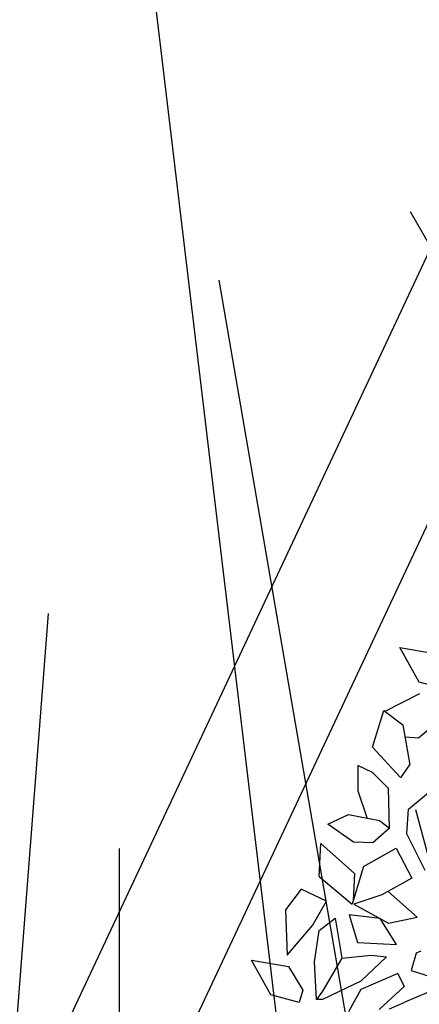
# Model space of a CAD drawing. Units: centimetres. Extents: x 113246 to 113480, y -71742 to -71576.
# Drawn here: x 113279 to 113280, y -71693 to -71689 of the extents above; entities that cross this region are included whole.
import ezdxf

# ---------------------------------------------------------------- set-up
doc = ezdxf.new("R2010")
doc.units = ezdxf.units.CM
doc.header["$LTSCALE"] = 1270
doc.layers.add('ALBERI CHIOME', color=7, linetype='Continuous', true_color=0x004c13)
doc.layers.add('FLORA', color=3, linetype='Continuous')
doc.layers.add('PERCORSI-MURETTI', color=251, linetype='Continuous')

# ---------------------------------------------------------------- blocks, each defined once
blk = doc.blocks.new('TASSO')
at = {"layer": 'FLORA', "color": 108, "true_color": 0x004c13}
for p, q in [((2.924, -24.459), (15.568, -130.238)), ((25.41, -44.379), (59.128, -103.269)), ((8.699, -50.393), (20.242, -117.264)), ((-6.204, -79.503), (-9.258, -118.637)), ((25.882, -96.593), (30.799, -114.943)), ((0, -100), (0, -118.998))]:
    blk.add_line(p, q, dxfattribs=at)

msp = doc.modelspace()

# ---------------------------------------------------------------- linework, layer by layer
at = {"layer": 'ALBERI CHIOME'}
for p, q in [((113280.2974, -71691.762), (113280.2296, -71691.6415)), ((113280.2296, -71691.6415), (113280.3582, -71691.6633)), ((113280.2974, -71691.762), (113280.2296, -71691.6415)), ((113280.2296, -71691.6415), (113280.3582, -71691.6633)), ((113280.2974, -71691.762), (113280.2296, -71691.6415)), ((113280.2296, -71691.6415), (113280.3582, -71691.6633)), ((113280.3958, -71691.7891), (113280.2974, -71691.762)), ((113280.3958, -71691.7891), (113280.2974, -71691.762)), ((113280.3958, -71691.7891), (113280.2974, -71691.762)), ((113280.1781, -71691.8637), (113280.2992, -71691.8022)), ((113280.1781, -71691.8637), (113280.2992, -71691.8022)), ((113280.1781, -71691.8637), (113280.2992, -71691.8022)), ((113280.1341, -71691.9889), (113280.1742, -71691.8606)), ((113280.1341, -71691.9889), (113280.1742, -71691.8606)), ((113280.1341, -71691.9889), (113280.1742, -71691.8606)), ((113280.1742, -71691.8606), (113280.2403, -71691.9117)), ((113280.1742, -71691.8606), (113280.2403, -71691.9117)), ((113280.1742, -71691.8606), (113280.2403, -71691.9117)), ((113280.3994, -71691.8694), (113280.2951, -71691.9573)), ((113280.3994, -71691.8694), (113280.2951, -71691.9573)), ((113280.3994, -71691.8694), (113280.2951, -71691.9573)), ((113280.2403, -71691.9117), (113280.2646, -71692.0508)), ((113280.2403, -71691.9117), (113280.2646, -71692.0508)), ((113280.2403, -71691.9117), (113280.2646, -71692.0508)), ((113280.2951, -71691.9573), (113280.2478, -71691.9545)), ((113280.2951, -71691.9573), (113280.2478, -71691.9545)), ((113280.2951, -71691.9573), (113280.2478, -71691.9545)), ((113280.2304, -71692.0935), (113280.1341, -71691.9889)), ((113280.2304, -71692.0935), (113280.1341, -71691.9889)), ((113280.2304, -71692.0935), (113280.1341, -71691.9889)), ((113280.0829, -71692.0529), (113280.0827, -71692.1412)), ((113280.0829, -71692.0529), (113280.0827, -71692.1412)), ((113280.0829, -71692.0529), (113280.0827, -71692.1412)), ((113280.1339, -71692.0772), (113280.0829, -71692.0529)), ((113280.1339, -71692.0772), (113280.0829, -71692.0529)), ((113280.1339, -71692.0772), (113280.0829, -71692.0529)), ((113280.1906, -71692.1335), (113280.1339, -71692.0772)), ((113280.1906, -71692.1335), (113280.1339, -71692.0772)), ((113280.1906, -71692.1335), (113280.1339, -71692.0772)), ((113280.2326, -71692.0958), (113280.2646, -71692.0508)), ((113280.2326, -71692.0958), (113280.2646, -71692.0508)), ((113280.2326, -71692.0958), (113280.2646, -71692.0508)), ((113280.0827, -71692.1412), (113280.1147, -71692.2349)), ((113280.0827, -71692.1412), (113280.1147, -71692.2349)), ((113280.0827, -71692.1412), (113280.1147, -71692.2349)), ((113280.1941, -71692.2726), (113280.1906, -71692.1335)), ((113280.1941, -71692.2726), (113280.1906, -71692.1335)), ((113280.1941, -71692.2726), (113280.1906, -71692.1335)), ((113280.2605, -71692.206), (113280.3648, -71692.118)), ((113280.2605, -71692.206), (113280.3648, -71692.118)), ((113280.2605, -71692.206), (113280.3648, -71692.118)), ((113280.2546, -71692.2915), (113280.2605, -71692.206)), ((113280.2546, -71692.2915), (113280.2605, -71692.206)), ((113280.2546, -71692.2915), (113280.2605, -71692.206)), ((113279.9783, -71692.2586), (113280.0503, -71692.224)), ((113279.9783, -71692.2586), (113280.0503, -71692.224)), ((113279.9783, -71692.2586), (113280.0503, -71692.224)), ((113280.0503, -71692.224), (113280.1582, -71692.2458)), ((113280.0503, -71692.224), (113280.1582, -71692.2458)), ((113280.0503, -71692.224), (113280.1582, -71692.2458)), ((113280.1582, -71692.2458), (113280.1941, -71692.2726)), ((113280.1582, -71692.2458), (113280.1941, -71692.2726)), ((113280.1582, -71692.2458), (113280.1941, -71692.2726)), ((113280.0672, -71692.3204), (113279.9783, -71692.2586)), ((113280.0672, -71692.3204), (113279.9783, -71692.2586)), ((113280.0672, -71692.3204), (113279.9783, -71692.2586)), ((113280.1941, -71692.2726), (113280.1353, -71692.3233)), ((113280.1941, -71692.2726), (113280.1353, -71692.3233)), ((113280.1941, -71692.2726), (113280.1353, -71692.3233)), ((113280.1353, -71692.3233), (113280.0672, -71692.3204)), ((113280.1353, -71692.3233), (113280.0672, -71692.3204)), ((113280.1353, -71692.3233), (113280.0672, -71692.3204)), ((113280.3187, -71692.4201), (113280.2546, -71692.2915)), ((113280.3187, -71692.4201), (113280.2546, -71692.2915)), ((113280.3187, -71692.4201), (113280.2546, -71692.2915)), ((113279.9476, -71692.4403), (113279.9536, -71692.3253)), ((113279.9476, -71692.4403), (113279.9536, -71692.3253)), ((113279.9476, -71692.4403), (113279.9536, -71692.3253)), ((113279.9536, -71692.3253), (113280.0707, -71692.43)), ((113279.9536, -71692.3253), (113280.0707, -71692.43)), ((113279.9536, -71692.3253), (113280.0707, -71692.43)), ((113280.1029, -71692.4061), (113280.2166, -71692.3422)), ((113280.1029, -71692.4061), (113280.2166, -71692.3422)), ((113280.1029, -71692.4061), (113280.2166, -71692.3422)), ((113280.2166, -71692.3422), (113280.2713, -71692.4467)), ((113280.2166, -71692.3422), (113280.2713, -71692.4467)), ((113280.2166, -71692.3422), (113280.2713, -71692.4467)), ((113280.1029, -71692.4061), (113280.0635, -71692.5369)), ((113280.1029, -71692.4061), (113280.0635, -71692.5369)), ((113280.1029, -71692.4061), (113280.0635, -71692.5369)), ((113279.9476, -71692.4403), (113280.0635, -71692.5369)), ((113279.9476, -71692.4403), (113280.0635, -71692.5369)), ((113279.9476, -71692.4403), (113280.0635, -71692.5369)), ((113280.0707, -71692.43), (113280.0667, -71692.5263)), ((113280.0707, -71692.43), (113280.0667, -71692.5263)), ((113280.0707, -71692.43), (113280.0667, -71692.5263)), ((113280.2713, -71692.4467), (113280.1671, -71692.5052)), ((113280.2713, -71692.4467), (113280.1671, -71692.5052)), ((113280.2713, -71692.4467), (113280.1671, -71692.5052)), ((113279.8847, -71692.4851), (113279.8304, -71692.5572)), ((113279.8847, -71692.4851), (113279.8304, -71692.5572)), ((113279.8847, -71692.4851), (113279.8304, -71692.5572)), ((113279.9735, -71692.5272), (113279.8847, -71692.4851)), ((113279.9735, -71692.5272), (113279.8847, -71692.4851)), ((113279.9735, -71692.5272), (113279.8847, -71692.4851)), ((113280.1893, -71692.4928), (113280.2899, -71692.5832)), ((113280.1893, -71692.4928), (113280.2899, -71692.5832)), ((113280.1893, -71692.4928), (113280.2899, -71692.5832)), ((113279.9246, -71692.6117), (113279.9735, -71692.5272)), ((113279.9246, -71692.6117), (113279.9735, -71692.5272)), ((113279.9246, -71692.6117), (113279.9735, -71692.5272)), ((113280.1671, -71692.5052), (113280.0686, -71692.537)), ((113280.1671, -71692.5052), (113280.0686, -71692.537)), ((113280.1671, -71692.5052), (113280.0686, -71692.537)), ((113279.8304, -71692.5572), (113279.8355, -71692.7151)), ((113279.8304, -71692.5572), (113279.8355, -71692.7151)), ((113279.8304, -71692.5572), (113279.8355, -71692.7151)), ((113280.0686, -71692.537), (113280.1896, -71692.6043)), ((113280.0686, -71692.537), (113280.1896, -71692.6043)), ((113280.0686, -71692.537), (113280.1896, -71692.6043)), ((113279.9482, -71692.6295), (113280.0032, -71692.5868)), ((113279.9482, -71692.6295), (113280.0032, -71692.5868)), ((113279.9482, -71692.6295), (113280.0032, -71692.5868)), ((113280.0032, -71692.5868), (113280.0275, -71692.726)), ((113280.0032, -71692.5868), (113280.0275, -71692.726)), ((113280.0032, -71692.5868), (113280.0275, -71692.726)), ((113280.0521, -71692.575), (113280.0813, -71692.6715)), ((113280.161, -71692.5878), (113280.0521, -71692.575)), ((113280.0521, -71692.575), (113280.0813, -71692.6715)), ((113280.161, -71692.5878), (113280.0521, -71692.575)), ((113280.0521, -71692.575), (113280.0813, -71692.6715)), ((113280.161, -71692.5878), (113280.0521, -71692.575)), ((113280.2182, -71692.6781), (113280.161, -71692.5878)), ((113280.2182, -71692.6781), (113280.161, -71692.5878)), ((113280.2182, -71692.6781), (113280.161, -71692.5878)), ((113280.1896, -71692.6043), (113280.2899, -71692.5832)), ((113280.1896, -71692.6043), (113280.2899, -71692.5832)), ((113280.1896, -71692.6043), (113280.2899, -71692.5832)), ((113279.8355, -71692.7151), (113279.9246, -71692.6117)), ((113279.8355, -71692.7151), (113279.9246, -71692.6117)), ((113279.8355, -71692.7151), (113279.9246, -71692.6117)), ((113279.9309, -71692.7391), (113279.9482, -71692.6295)), ((113279.9309, -71692.7391), (113279.9482, -71692.6295)), ((113279.9309, -71692.7391), (113279.9482, -71692.6295)), ((113280.0813, -71692.6715), (113280.2182, -71692.6781)), ((113280.0813, -71692.6715), (113280.2182, -71692.6781)), ((113280.0813, -71692.6715), (113280.2182, -71692.6781)), ((113279.7793, -71692.8536), (113279.7114, -71692.733)), ((113279.7114, -71692.733), (113279.8401, -71692.7548)), ((113279.7793, -71692.8536), (113279.7114, -71692.733)), ((113279.7114, -71692.733), (113279.8401, -71692.7548)), ((113279.7793, -71692.8536), (113279.7114, -71692.733)), ((113279.7114, -71692.733), (113279.8401, -71692.7548)), ((113280.0275, -71692.726), (113279.9591, -71692.8408)), ((113280.0275, -71692.726), (113279.9591, -71692.8408)), ((113280.0275, -71692.726), (113279.9591, -71692.8408)), ((113280.0275, -71692.726), (113280.1298, -71692.7156)), ((113280.0275, -71692.726), (113280.1298, -71692.7156)), ((113280.0275, -71692.726), (113280.1298, -71692.7156)), ((113280.1827, -71692.7212), (113280.0936, -71692.8065)), ((113280.1827, -71692.7212), (113280.0936, -71692.8065)), ((113280.1827, -71692.7212), (113280.0936, -71692.8065)), ((113280.1298, -71692.7156), (113280.1827, -71692.7212)), ((113280.1298, -71692.7156), (113280.1827, -71692.7212)), ((113280.1298, -71692.7156), (113280.1827, -71692.7212)), ((113280.2868, -71692.7089), (113280.2688, -71692.7695)), ((113280.2868, -71692.7089), (113280.2688, -71692.7695)), ((113280.2868, -71692.7089), (113280.2688, -71692.7695)), ((113280.3027, -71692.7015), (113280.2868, -71692.7089)), ((113280.3027, -71692.7015), (113280.2868, -71692.7089)), ((113280.3027, -71692.7015), (113280.2868, -71692.7089)), ((113279.8401, -71692.7548), (113279.891, -71692.8379)), ((113279.8401, -71692.7548), (113279.891, -71692.8379)), ((113279.8401, -71692.7548), (113279.891, -71692.8379)), ((113279.9382, -71692.8702), (113279.9309, -71692.7391)), ((113279.9382, -71692.8702), (113279.9309, -71692.7391)), ((113279.9382, -71692.8702), (113279.9309, -71692.7391)), ((113280.2224, -71692.7795), (113280.0935, -71692.8359)), ((113280.2224, -71692.7795), (113280.0935, -71692.8359)), ((113280.2224, -71692.7795), (113280.0935, -71692.8359)), ((113280.2224, -71692.7795), (113280.2445, -71692.8245)), ((113280.2224, -71692.7795), (113280.2445, -71692.8245)), ((113280.2224, -71692.7795), (113280.2445, -71692.8245)), ((113280.2688, -71692.7695), (113280.3397, -71692.7917)), ((113280.2688, -71692.7695), (113280.3397, -71692.7917)), ((113280.2688, -71692.7695), (113280.3397, -71692.7917)), ((113279.891, -71692.8379), (113279.8776, -71692.8807)), ((113279.891, -71692.8379), (113279.8776, -71692.8807)), ((113279.891, -71692.8379), (113279.8776, -71692.8807)), ((113280.0936, -71692.8065), (113279.9591, -71692.8702)), ((113280.0936, -71692.8065), (113279.9591, -71692.8702)), ((113280.0936, -71692.8065), (113279.9591, -71692.8702)), ((113280.0935, -71692.8359), (113280.0498, -71692.9133)), ((113280.0935, -71692.8359), (113280.0498, -71692.9133)), ((113280.0935, -71692.8359), (113280.0498, -71692.9133)), ((113280.2445, -71692.8245), (113280.1577, -71692.9056)), ((113280.2445, -71692.8245), (113280.1577, -71692.9056)), ((113280.2445, -71692.8245), (113280.1577, -71692.9056)), ((113279.8776, -71692.8807), (113279.7793, -71692.8536)), ((113279.8776, -71692.8807), (113279.7793, -71692.8536)), ((113279.8776, -71692.8807), (113279.7793, -71692.8536)), ((113279.9591, -71692.8408), (113279.9382, -71692.8702)), ((113279.9591, -71692.8408), (113279.9382, -71692.8702)), ((113279.9591, -71692.8408), (113279.9382, -71692.8702)), ((113279.9591, -71692.8702), (113279.9382, -71692.8702)), ((113279.9591, -71692.8702), (113279.9382, -71692.8702)), ((113279.9591, -71692.8702), (113279.9382, -71692.8702)), ((113280.3244, -71692.8473), (113280.2468, -71692.8792)), ((113280.3244, -71692.8473), (113280.2468, -71692.8792)), ((113280.3244, -71692.8473), (113280.2468, -71692.8792)), ((113280.1937, -71692.9031), (113280.2468, -71692.8792)), ((113280.1937, -71692.9031), (113280.2468, -71692.8792)), ((113280.1937, -71692.9031), (113280.2468, -71692.8792))]:
    msp.add_line(p, q, dxfattribs=at)
at = {"layer": 'PERCORSI-MURETTI'}
for p, q in [((113270.6872, -71710.814), (113280.903, -71689.0404)), ((113271.142, -71710.7864), (113281.2651, -71689.2103))]:
    msp.add_line(p, q, dxfattribs=at)

# ---------------------------------------------------------------- block references
at = {"layer": 'ALBERI CHIOME', "color": 5, "xscale": 0.04, "yscale": 0.04, "zscale": 0.04}
msp.add_blockref('TASSO', (113279.2491, -71688.3427), dxfattribs=at)

doc.saveas('drawing.dxf')
